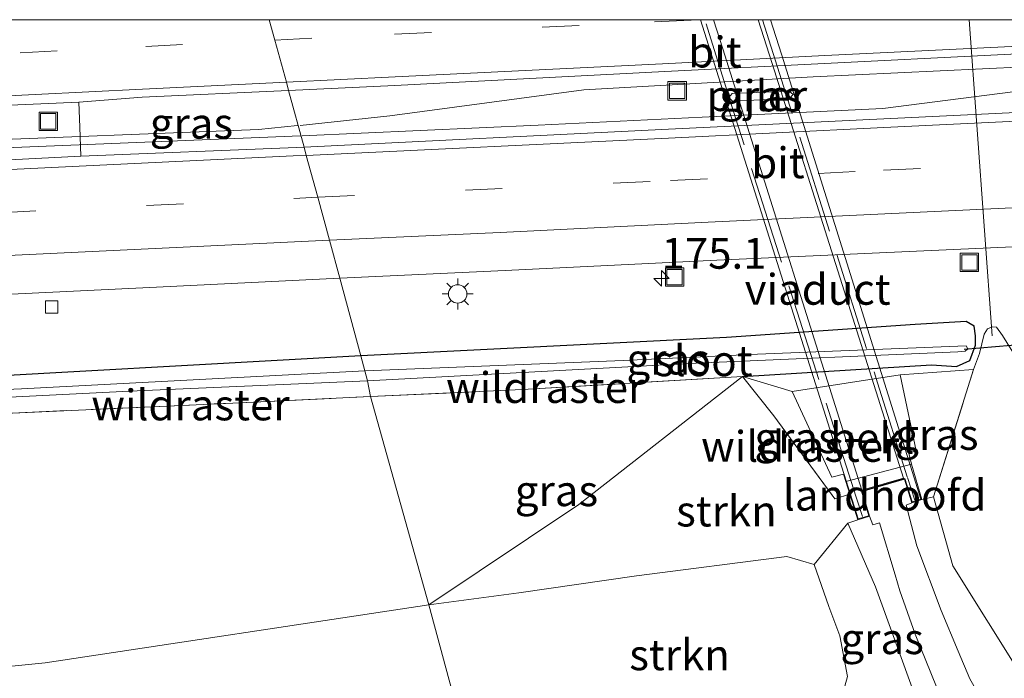
# Model space of a CAD drawing. Units: metres. Extents: x 259990 to 265853, y 478532 to 481253.
# Drawn here: x 264660 to 264740, y 481197 to 481250 of the extents above; entities that cross this region are included whole.
import ezdxf
from ezdxf.enums import TextEntityAlignment as Align

# ---------------------------------------------------------------- set-up
doc = ezdxf.new("R2010")
doc.units = ezdxf.units.M
doc.linetypes.add('IE-TERREINAFSCHEIDING', pattern=[10, 8, -2])
doc.linetypes.add('VW-3-9_STREEP', pattern=[12, 3, -9])
doc.layers.get('0').update_dxf_attribs({"lineweight": 25})
for name, color, linetype, lineweight in [('B-ME-AL-OVERIG-L-B1', 7, 'Continuous', 18), ('B-ME-AM-KILOMETR-S-B1', 7, 'Continuous', 18), ('B-ME-BV-GELEIDECONSTRUCTIE-GELEIDERAIL-L-B1', 213, 'BV-GELEIDERAIL', 18), ('B-ME-GR-STRUIKEN-GV-B6', 93, 'Continuous', 18), ('B-ME-GW-KRUINLIJN-L-B1', 93, 'Continuous', 18), ('B-ME-GW-TEENLIJN-L-B1', 93, 'Continuous', 18), ('B-ME-IE-GRASLAND-GV-B6', 93, 'Continuous', 18), ('B-ME-IE-HULPGEOMETRIE-L-B1', 53, 'Continuous', 18), ('B-ME-IE-INRICHTINGSELEMENT-S-B1', 253, 'Continuous', 18), ('B-ME-IE-MEUBILAIR_WEGMEUBILAIR-LICHTMAST-S-B1', 8, 'Continuous', 18), ('B-ME-IE-TERREINAFSCHEIDING-RASTERHEKWERK-L-B1', 8, 'IE-TERREINAFSCHEIDING', 18), ('B-ME-IE-TERREINAFSCHEIDING-RASTERHEKWERK-L-B2', 8, 'IE-TERREINAFSCHEIDING', 18), ('B-ME-KW-LANDHOOFD-GV-B6', 173, 'Continuous', 18), ('B-ME-KW-PIJLER-GV-B6', 173, 'Continuous', 18), ('B-ME-KW-VIADUCT-GV-B7', 173, 'Continuous', 18), ('B-ME-OB-BEKLEDING-GV-B6', 253, 'Continuous', 18), ('B-ME-OG-WATER-GV-B6', 153, 'Continuous', 18), ('B-ME-VH-VERH_SOORT-BITUMEN-GV-B6', 8, 'IE-TERREINAFSCHEIDING-NATUURLIJK-HOUTWAL', 18), ('B-ME-VH-VERH_SOORT-BITUMEN-GV-B7', 8, 'Continuous', 18), ('B-ME-VV-KOLK-S-B1', 8, 'Continuous', 18), ('B-ME-VW-MARKERING-39STREEP-015-L-B1', 255, 'VW-3-9_STREEP', 18), ('B-ME-VW-MARKERING-STREEP-015-L-B1', 7, 'Continuous', 18)]:
    doc.layers.add(name, color=color, linetype=linetype, lineweight=lineweight)
doc.layers.add('B-ME-GW-INSTEEKWATERGANG-L-B1', color=10, linetype='Continuous')
doc.layers.add('B-ME-KW-DUIKER-L-B1', color=10, linetype='Continuous')
doc.styles.add('NLCS-ISO', font='NLCS-ISO.TTF')
doc.linetypes.add('BV-GELEIDERAIL', pattern='A,10,-3,[108,NLCS.SHX,S=1,R=0,X=0,Y=0],-3', length=16)
doc.linetypes.add('IE-TERREINAFSCHEIDING-NATUURLIJK-HOUTWAL', pattern='A,7,-1.5,[67,NLCS.SHX,S=0.75,R=45,X=0,Y=0],-1.5,7,-1.5,[70,NLCS.SHX,S=0.75,R=0,X=0,Y=0],-1.5', length=20)

# ---------------------------------------------------------------- blocks, each defined once
blk = doc.blocks.new('hecto')
for p, q in [((0, 0.625), (-0.625, 0)), ((0, -0.625), (0, 0.625)), ((-0.625, 0), (0.625, 0)), ((0.625, 0), (0, -0.625))]:
    blk.add_line(p, q)
blk = doc.blocks.new('lantaarnpaal')
for p, q in [((-0.884, 0.884), (-0.53, 0.53)), ((0, 0.75), (0, 1.25)), ((0.53, 0.53), (0.884, 0.884)), ((-0.75, 0), (-1.25, 0)), ((0.75, 0), (1.25, 0)), ((-0.53, -0.53), (-0.884, -0.884)), ((0, -0.75), (0, -1.25)), ((0.53, -0.53), (0.884, -0.884))]:
    blk.add_line(p, q)
blk.add_circle((0, 0), 0.75)
blk = doc.blocks.new('kolk')
blk.add_lwpolyline([(-0.5, -0.5), (0.5, -0.5), (0.5, 0.5), (-0.5, 0.5)], close=True)
blk = doc.blocks.new('put')
for p, q in [((0.75, 0.75), (-0.75, 0.75)), ((-0.75, 0.75), (-0.75, -0.75)), ((0.75, -0.75), (0.75, 0.75)), ((-0.75, -0.75), (0.75, -0.75))]:
    blk.add_line(p, q)
blk.add_lwpolyline([(-0.625, 0.625), (0.625, 0.625), (0.625, -0.625), (-0.625, -0.625)], close=True)

msp = doc.modelspace()

# ---------------------------------------------------------------- linework, layer by layer
at = {"layer": 'B-ME-AL-OVERIG-L-B1'}
msp.add_line((264737.3671, 481250, 38.361), (264739.257, 481224.337, 38.361), dxfattribs=at)
at = {"layer": 'B-ME-BV-GELEIDECONSTRUCTIE-GELEIDERAIL-L-B1'}
for points in [[(264823.5816, 481250, 40.7919), (264786.049, 481248.169, 40.521), (264748.773, 481246.506, 40.218), (264724.727, 481245.364, 40.02), (264706.114, 481244.293, 39.837), (264690.351, 481242.185, 39.669), (264683.083, 481241.417, 39.591)], [(264683.246, 481240.556, 39.591), (264702.403, 481241.441, 39.81), (264715.721, 481242.096, 39.996), (264730.365, 481242.789, 40.128), (264740.91, 481244.152, 40.161), (264752.83, 481245.685, 40.269), (264758.11, 481246.257, 40.308), (264786.083, 481247.48, 40.539), (264830.077, 481249.629, 40.818), (264836.051, 481250, 40.8464)], [(264323.462, 481211.486, 37.599), (264327.979, 481212.23, 37.647), (264338.418, 481214.601, 37.617), (264346.181, 481216.34, 37.665), (264351.382, 481217.526, 37.692), (264354.847, 481218.14, 37.746), (264376.41, 481220.977, 37.746), (264395.01, 481222.993, 37.821), (264399.082, 481223.048, 37.863), (264403.279, 481223.161, 37.815), (264416.244, 481225.154, 37.839), (264434.777, 481227.071, 37.962), (264461.409, 481229.223, 38.037), (264499.476, 481231.936, 38.277), (264535.891, 481234.441, 38.52), (264577.188, 481236.891, 38.796), (264618.44, 481238.664, 39.06), (264654.864, 481240.116, 39.375), (264679.716, 481241.077, 39.618), (264682.869, 481241.393, 39.684)], [(264683.107, 481240.571, 39.675), (264653.136, 481239.348, 39.423), (264611.814, 481237.69, 39.069), (264570.538, 481235.854, 38.757), (264530.608, 481233.383, 38.508), (264493.314, 481230.829, 38.238), (264456.812, 481228.147, 38.082), (264421.575, 481225.115, 37.839), (264397.74, 481221.987, 37.716), (264391.311, 481220.929, 37.818), (264385.797, 481219.828, 37.872), (264382.588, 481219.126, 37.818), (264378.548, 481218.377, 37.779), (264375.564, 481217.951, 37.764), (264359.572, 481215.955, 37.731), (264339.854, 481213.239, 37.674), (264325.453, 481211.069, 37.599), (264323.677, 481210.806, 37.599)]]:
    msp.add_polyline3d(points, dxfattribs=at)
at = {"layer": 'B-ME-GR-STRUIKEN-GV-B6'}
for points in [[(264741.719, 481196.608, 44.28), (264736.048, 481205.638, 44.469), (264734.493, 481211.254, 44.529), (264737.723, 481221.596, 39.177), (264738.227, 481222.885, 39.027), (264738.597, 481224.452, 39.018), (264738.866, 481224.884, 39.018), (264739.235, 481225.057, 39.018), (264739.604, 481225.03, 39.018), (264740.071, 481224.363, 39.018), (264741.615, 481221.851, 39.09)], [(264721.514, 481217.815, 39.971), (264726.489, 481211.075, 43.888), (264727.6848, 481211.4792, 43.7448), (264728.333, 481209.395, 44.451), (264727.531, 481209.101, 44.781), (264724.796, 481205.748, 46.392), (264722.592, 481206.399, 46.458), (264710.376, 481204.831, 46.866), (264700.839, 481203.445, 46.992), (264693.515, 481202.47, 47.025), (264705.691, 481210.616, 44.151), (264718.979, 481221.016, 38.943), (264721.514, 481217.815, 39.971)], [(264696.567, 481191.252, 47.331), (264693.515, 481202.47, 47.025), (264700.839, 481203.445, 46.992), (264710.376, 481204.831, 46.866), (264722.592, 481206.399, 46.458), (264724.796, 481205.748, 46.392), (264725.99, 481202.347, 46.467), (264726.879, 481199.97, 46.653), (264727.498, 481196.657, 46.731), (264727.163, 481195.393, 46.848), (264726.261, 481194.209, 46.908), (264713.206, 481191.987, 46.869), (264702.019, 481191.921, 47.328), (264696.567, 481191.252, 47.331)], [(264583.035, 481189.777, 47.391), (264607.686, 481192.307, 47.403), (264633.302, 481194.876, 47.22), (264662.403, 481197.763, 47.166), (264693.515, 481202.47, 47.025), (264696.567, 481191.252, 47.331)]]:
    msp.add_polyline3d(points, dxfattribs=at)
at = {"layer": 'B-ME-GW-INSTEEKWATERGANG-L-B1'}
for points in [[(264718.979, 481221.016, 38.943), (264734.322, 481221.963, 38.943), (264736.355, 481221.824, 39.012), (264737.434, 481222.309, 39.012), (264737.889, 481223.565, 39.012), (264737.883, 481224.331, 39.012), (264737.771, 481225.097, 39.012), (264737.146, 481225.48, 39.012), (264732.995, 481225.247, 38.985), (264717.678, 481224.185, 38.757), (264688.011, 481222.697, 38.472)], [(264688.011, 481222.697, 38.472), (264651.101, 481220.64, 38.226), (264625.057, 481219.594, 38.022), (264599.931, 481218.779, 37.881), (264576.4, 481217.036, 37.701), (264556.878, 481215.817, 37.479), (264530.289, 481214.209, 37.278), (264506.873, 481212.393, 37.158), (264498.262, 481211.675, 37.116), (264497.511, 481210.891, 37.047), (264497.175, 481210.073, 37.011), (264497.279, 481209.539, 36.969), (264497.645, 481209.033, 36.939), (264498.525, 481208.709, 36.939), (264501.732, 481208.856, 36.939), (264509.584, 481209.942, 36.993), (264514.384, 481210.207, 37.113), (264531.353, 481211.848, 37.113)]]:
    msp.add_polyline3d(points, dxfattribs=at)
at = {"layer": 'B-ME-GW-KRUINLIJN-L-B1'}
msp.add_polyline3d([(264693.515, 481202.47, 47.025), (264700.839, 481203.445, 46.992), (264710.376, 481204.831, 46.866), (264722.592, 481206.399, 46.458), (264724.796, 481205.748, 46.392)], dxfattribs=at)
at = {"layer": 'B-ME-GW-TEENLIJN-L-B1'}
for p, q in [((264731.79, 481221.151, 38.967), (264737.723, 481221.596, 39.177)), ((264718.979, 481221.016, 38.943), (264723.01, 481219.811, 38.88))]:
    msp.add_line(p, q, dxfattribs=at)
for points in [[(264741.719, 481196.608, 44.28), (264736.048, 481205.638, 44.469), (264734.493, 481211.254, 44.529)], [(264727.531, 481209.101, 44.781), (264729.784, 481203.939, 44.619), (264732.957, 481195.145, 44.415), (264735.835, 481190.358, 44.229)]]:
    msp.add_polyline3d(points, dxfattribs=at)
at = {"layer": 'B-ME-IE-GRASLAND-GV-B6'}
for points in [[(264857.7507, 481250, 40.4246), (264840.187, 481248.724, 40.345), (264817.706, 481247.316, 40.145), (264794.052, 481245.933, 40.012), (264788.776, 481245.638, 39.995), (264787.686, 481245.592, 39.96), (264787.232, 481244.906, 39.953), (264787.146, 481244.834, 39.983), (264776.518, 481244.255, 39.94), (264753.641, 481243.071, 39.748), (264730.453, 481241.936, 39.555), (264712.991, 481241.117, 39.367), (264683.399, 481239.652, 39.083), (264682.146, 481244.258, 39.073), (264690.772, 481244.66, 39.161), (264712.682, 481245.78, 39.348), (264725.635, 481246.449, 39.592), (264739.674, 481247.136, 39.647), (264753.233, 481247.83, 39.764), (264777.758, 481249.05, 39.947), (264794.9277, 481250, 40.0783), (264857.7507, 481250, 40.4246)], [(264683.399, 481239.652, 39.083), (264682.799, 481239.622, 39.077), (264665.293, 481238.916, 38.895), (264665.206, 481241.267, 38.943), (264665.127, 481243.306, 38.918), (264670.257, 481243.703, 38.952), (264682.146, 481244.258, 39.073), (264683.399, 481239.652, 39.083)], [(264718.151, 481244.005, 39.286), (264717.864, 481243.692, 39.286), (264718.18, 481243.391, 39.286), (264722.804, 481243.608, 39.286), (264723.091, 481243.92, 39.286), (264722.778, 481244.207, 39.336), (264718.151, 481244.005, 39.286)], [(264741.615, 481221.851, 39.09), (264740.071, 481224.363, 39.018), (264739.604, 481225.03, 39.018), (264739.235, 481225.057, 39.018), (264738.866, 481224.884, 39.018), (264738.597, 481224.452, 39.018), (264738.227, 481222.885, 39.027), (264737.723, 481221.596, 39.177), (264731.79, 481221.151, 38.967), (264723.01, 481219.811, 38.88), (264718.979, 481221.016, 38.943), (264734.322, 481221.963, 38.943), (264736.355, 481221.824, 39.012), (264737.434, 481222.309, 39.012), (264737.889, 481223.565, 39.012), (264737.883, 481224.331, 39.012), (264737.771, 481225.097, 39.012), (264737.146, 481225.48, 39.012), (264732.995, 481225.247, 38.985), (264717.678, 481224.185, 38.757), (264688.011, 481222.697, 38.472), (264686.298, 481228.995, 38.812), (264699.736, 481229.633, 38.946), (264716.901, 481230.458, 39.107), (264741.509, 481231.567, 39.359)], [(264566.516, 481222.773, 37.844), (264591.88, 481224.198, 38.002), (264622.39, 481225.792, 38.228), (264647.275, 481227.116, 38.461), (264671.435, 481228.289, 38.664), (264686.298, 481228.995, 38.812), (264688.011, 481222.697, 38.472), (264651.101, 481220.64, 38.226), (264625.057, 481219.594, 38.022), (264599.931, 481218.779, 37.881), (264576.4, 481217.036, 37.701)], [(264718.979, 481221.016, 38.943), (264701.133, 481219.967, 38.683), (264688.7924, 481219.3891, 38.6232), (264688.559, 481220.684, 37.827), (264715.212, 481222.092, 37.962), (264736.445, 481223.034, 38.166), (264737.058, 481223.068, 38.166), (264737.276, 481223.26, 38.166), (264737.137, 481223.514, 38.166), (264720.195, 481222.844, 37.977), (264709.292, 481222.325, 37.89), (264688.34, 481221.489, 37.779), (264688.011, 481222.697, 38.472), (264717.678, 481224.185, 38.757), (264732.995, 481225.247, 38.985), (264737.146, 481225.48, 39.012), (264737.771, 481225.097, 39.012), (264737.883, 481224.331, 39.012), (264737.889, 481223.565, 39.012), (264737.434, 481222.309, 39.012), (264736.355, 481221.824, 39.012), (264734.322, 481221.963, 38.943), (264718.979, 481221.016, 38.943)], [(264576.4, 481217.036, 37.701), (264599.931, 481218.779, 37.881), (264625.057, 481219.594, 38.022), (264651.101, 481220.64, 38.226), (264688.011, 481222.697, 38.472), (264688.34, 481221.489, 37.779), (264660.467, 481220.03, 37.548), (264639.703, 481219.089, 37.404), (264614.678, 481217.821, 37.167)], [(264734.493, 481211.254, 44.529), (264733.53, 481211.031, 44.529), (264732.706, 481213.893, 43.404), (264732.49, 481214.797, 42.285), (264733.074, 481214.993, 42.285), (264731.79, 481221.151, 38.967), (264737.723, 481221.596, 39.177), (264734.493, 481211.254, 44.529)], [(264553.869, 481213.806, 36.9), (264584.137, 481215.553, 37.029), (264618.375, 481217.396, 37.236), (264646.492, 481218.702, 37.425), (264669.224, 481219.835, 37.635), (264688.559, 481220.684, 37.827), (264688.7924, 481219.3891, 38.6232), (264677.621, 481218.866, 38.569), (264656.13, 481217.884, 38.397), (264634.898, 481216.871, 38.227), (264611.812, 481215.839, 37.989), (264587.059, 481214.753, 37.627), (264566.88, 481213.404, 37.56)], [(264693.515, 481202.47, 47.025), (264688.7924, 481219.3891, 38.6232), (264701.133, 481219.967, 38.683), (264718.979, 481221.016, 38.943), (264705.691, 481210.616, 44.151), (264693.515, 481202.47, 47.025)], [(264727.6848, 481211.4792, 43.7448), (264726.489, 481211.075, 43.888), (264721.514, 481217.815, 39.971), (264718.979, 481221.016, 38.943), (264723.01, 481219.811, 38.88), (264726.228, 481212.836, 42.882), (264727.168, 481213.082, 42.954), (264727.372, 481212.485, 43.404), (264727.6848, 481211.4792, 43.7448)], [(264566.88, 481213.404, 37.56), (264587.059, 481214.753, 37.627), (264611.812, 481215.839, 37.989), (264634.898, 481216.871, 38.227), (264656.13, 481217.884, 38.397), (264677.621, 481218.866, 38.569), (264688.7924, 481219.3891, 38.6232)], [(264688.7924, 481219.3891, 38.6232), (264693.515, 481202.47, 47.025), (264662.403, 481197.763, 47.166), (264633.302, 481194.876, 47.22), (264607.686, 481192.307, 47.403), (264583.035, 481189.777, 47.391)], [(264740.68, 481191.555, 44.166), (264738.897, 481193.936, 44.208), (264737.428, 481196.465, 44.208), (264736.478, 481198.711, 44.304), (264735.098, 481202.028, 44.388), (264733.121, 481207.263, 44.394), (264732.273, 481210.566, 44.478), (264732.717, 481210.774, 44.529), (264733.53, 481211.031, 44.529), (264734.493, 481211.254, 44.529), (264736.048, 481205.638, 44.469), (264741.719, 481196.608, 44.28)], [(264732.957, 481195.145, 44.415), (264729.784, 481203.939, 44.619), (264727.531, 481209.101, 44.781), (264728.333, 481209.395, 44.451), (264729.3, 481209.667, 44.451), (264729.551, 481208.969, 44.427), (264730.107, 481209.13, 44.427), (264731.377, 481204.904, 44.412), (264731.741, 481203.627, 44.382), (264732.994, 481200.109, 44.349), (264734.72, 481195.831, 44.322)], [(264724.796, 481205.748, 46.392), (264727.531, 481209.101, 44.781), (264729.784, 481203.939, 44.619), (264732.957, 481195.145, 44.415), (264735.835, 481190.358, 44.229), (264730.1, 481193.773, 46.23), (264726.261, 481194.209, 46.908), (264727.163, 481195.393, 46.848), (264727.498, 481196.657, 46.731), (264726.879, 481199.97, 46.653), (264725.99, 481202.347, 46.467), (264724.796, 481205.748, 46.392)]]:
    msp.add_polyline3d(points, dxfattribs=at)
at = {"layer": 'B-ME-IE-HULPGEOMETRIE-L-B1'}
for points in [[(264686.298, 481228.995, 38.812), (264685.458, 481232.083, 38.888), (264684.508, 481235.575, 39.007), (264683.581, 481238.982, 39.077), (264683.399, 481239.652, 39.083), (264682.146, 481244.258, 39.073), (264681.964, 481244.926, 39.065), (264681.033, 481248.347, 38.96), (264680.5833, 481250, 38.9195)], [(264701.143, 481174.431, 43.815), (264700.818, 481175.627, 43.837), (264700.314, 481177.481, 43.87), (264700.07, 481178.376, 43.815), (264699.697, 481179.747, 43.215), (264699.337, 481181.07, 43.791), (264696.567, 481191.252, 47.331), (264693.515, 481202.47, 47.025), (264688.7924, 481219.3891, 38.6232), (264688.559, 481220.684, 37.827), (264688.34, 481221.489, 37.779), (264688.011, 481222.697, 38.472), (264686.298, 481228.995, 38.812)]]:
    msp.add_polyline3d(points, dxfattribs=at)
at = {"layer": 'B-ME-IE-TERREINAFSCHEIDING-RASTERHEKWERK-L-B1'}
for points in [[(264733.53, 481211.031, 44.529), (264734.493, 481211.254, 44.529), (264737.723, 481221.596, 39.177), (264738.227, 481222.885, 39.027), (264738.597, 481224.452, 39.018), (264738.866, 481224.884, 39.018), (264739.235, 481225.057, 39.018), (264739.604, 481225.03, 39.018), (264740.071, 481224.363, 39.018), (264741.615, 481221.851, 39.09), (264778.505, 481223.621, 39.723), (264825.693, 481226.513, 39.873), (264871.705, 481229.725, 40.362), (264913.133, 481232.971, 40.662), (264953.33, 481236.457, 40.605), (264982.919, 481239.122, 40.62), (264998.142, 481240.571, 40.608), (264999.475, 481243.511, 40.617), (265000.241, 481243.632, 40.617), (265002.031, 481240.888, 40.617), (265027.96, 481243.097, 40.584), (265047.563, 481244.703, 40.542), (265064.004, 481246.616, 40.542), (265075.312, 481248.194, 40.476)], [(264688.7924, 481219.3891, 38.6232), (264701.133, 481219.967, 38.683), (264718.979, 481221.016, 38.943)], [(264718.979, 481221.016, 38.943), (264721.514, 481217.815, 39.971), (264726.489, 481211.075, 43.888), (264727.6848, 481211.4792, 43.7448)], [(264656.13, 481217.884, 38.397), (264677.621, 481218.866, 38.569), (264688.7924, 481219.3891, 38.6232)]]:
    msp.add_polyline3d(points, dxfattribs=at)
at = {"layer": 'B-ME-IE-TERREINAFSCHEIDING-RASTERHEKWERK-L-B2'}
for points in [[(264728.735, 481209.647, 44.47), (264728.208, 481211.236, 44.817), (264718.42, 481242.025, 44.871), (264715.9217, 481250, 44.8461)], [(264720.6147, 481250, 44.7334), (264729.946, 481220.498, 44.643), (264732.368, 481212.808, 44.697), (264732.982, 481210.967, 44.535)]]:
    msp.add_polyline3d(points, dxfattribs=at)
at = {"layer": 'B-ME-KW-DUIKER-L-B1'}
msp.add_line((264742.238, 481223.676, 38.184), (264736.982, 481223.209, 38.184), dxfattribs=at)
at = {"layer": 'B-ME-KW-LANDHOOFD-GV-B6'}
msp.add_polyline3d([(264732.717, 481210.774, 44.529), (264732.128, 481212.684, 44.502), (264728.706, 481211.687, 44.451), (264729.3, 481209.667, 44.451), (264728.333, 481209.395, 44.451), (264727.6848, 481211.4792, 43.7448), (264727.372, 481212.485, 43.404), (264732.706, 481213.893, 43.404), (264733.53, 481211.031, 44.529), (264732.717, 481210.774, 44.529)], dxfattribs=at)
at = {"layer": 'B-ME-KW-PIJLER-GV-B6'}
msp.add_polyline3d([(264718.151, 481244.005, 39.286), (264722.778, 481244.207, 39.336), (264723.091, 481243.92, 39.286), (264722.804, 481243.608, 39.286), (264718.18, 481243.391, 39.286), (264717.864, 481243.692, 39.286), (264718.151, 481244.005, 39.286)], dxfattribs=at)
at = {"layer": 'B-ME-KW-VIADUCT-GV-B7'}
msp.add_polyline3d([(264715.5706, 481250, 44.452), (264721.2512, 481250, 44.528), (264722.16, 481247.2, 44.528), (264733.467, 481211.064, 44.528), (264732.75, 481210.837, 44.53), (264732.161, 481212.746, 44.503), (264728.644, 481211.721, 44.45), (264729.238, 481209.701, 44.45), (264728.366, 481209.456, 44.452), (264716.717, 481246.389, 44.452), (264715.5706, 481250, 44.452)], dxfattribs=at)
at = {"layer": 'B-ME-OB-BEKLEDING-GV-B6'}
msp.add_polyline3d([(264731.79, 481221.151, 38.967), (264733.074, 481214.993, 42.285), (264732.49, 481214.797, 42.285), (264732.706, 481213.893, 43.404), (264727.372, 481212.485, 43.404), (264727.168, 481213.082, 42.954), (264726.228, 481212.836, 42.882), (264723.01, 481219.811, 38.88), (264731.79, 481221.151, 38.967)], dxfattribs=at)
at = {"layer": 'B-ME-OG-WATER-GV-B6'}
for points in [[(264688.559, 481220.684, 37.827), (264688.34, 481221.489, 37.779), (264709.292, 481222.325, 37.89), (264720.195, 481222.844, 37.977), (264737.137, 481223.514, 38.166), (264737.276, 481223.26, 38.166), (264737.058, 481223.068, 38.166), (264736.445, 481223.034, 38.166), (264715.212, 481222.092, 37.962), (264688.559, 481220.684, 37.827)], [(264567.616, 481215.211, 36.867), (264587.091, 481216.456, 37.02), (264603.112, 481217.202, 37.089), (264606.916, 481217.79, 37.089), (264609.345, 481217.606, 37.104), (264614.678, 481217.821, 37.167), (264639.703, 481219.089, 37.404), (264660.467, 481220.03, 37.548), (264688.34, 481221.489, 37.779), (264688.559, 481220.684, 37.827), (264669.224, 481219.835, 37.635), (264646.492, 481218.702, 37.425)]]:
    msp.add_polyline3d(points, dxfattribs=at)
at = {"layer": 'B-ME-VH-VERH_SOORT-BITUMEN-GV-B6'}
for points in [[(264680.5833, 481250, 38.9195), (264681.033, 481248.347, 38.96), (264681.964, 481244.926, 39.065), (264682.146, 481244.258, 39.073), (264670.257, 481243.703, 38.952), (264665.127, 481243.306, 38.918), (264648.438, 481242.559, 38.742), (264627.497, 481241.406, 38.56), (264596.385, 481239.791, 38.33), (264572.308, 481238.483, 38.14)], [(264580.9152, 481250, 37.9875), (264680.5833, 481250, 38.9195)], [(264680.5833, 481250, 38.9195), (264794.9277, 481250, 40.0783), (264777.758, 481249.05, 39.947), (264753.233, 481247.83, 39.764), (264739.674, 481247.136, 39.647), (264725.635, 481246.449, 39.592), (264712.682, 481245.78, 39.348), (264690.772, 481244.66, 39.161), (264682.146, 481244.258, 39.073), (264681.964, 481244.926, 39.065), (264681.033, 481248.347, 38.96), (264680.5833, 481250, 38.9195)], [(264665.293, 481238.916, 38.895), (264658.412, 481238.568, 38.839), (264634.313, 481237.348, 38.608), (264609.376, 481236.08, 38.401), (264584.301, 481234.761, 38.224), (264559.316, 481233.271, 38.047), (264535.724, 481231.829, 37.894), (264514.717, 481230.352, 37.783), (264514.194, 481234.24, 37.724), (264514.133, 481234.934, 37.777), (264527.203, 481235.799, 37.82), (264551.936, 481237.338, 37.988), (264572.308, 481238.483, 38.14), (264596.385, 481239.791, 38.33), (264627.497, 481241.406, 38.56), (264648.438, 481242.559, 38.742), (264665.127, 481243.306, 38.918), (264665.206, 481241.267, 38.943), (264665.293, 481238.916, 38.895)], [(264741.509, 481231.567, 39.359), (264716.901, 481230.458, 39.107), (264699.736, 481229.633, 38.946), (264686.298, 481228.995, 38.812), (264685.458, 481232.083, 38.888), (264684.508, 481235.575, 39.007), (264683.581, 481238.982, 39.077), (264683.399, 481239.652, 39.083), (264712.991, 481241.117, 39.367), (264730.453, 481241.936, 39.555), (264753.641, 481243.071, 39.748)], [(264559.316, 481233.271, 38.047), (264584.301, 481234.761, 38.224), (264609.376, 481236.08, 38.401), (264634.313, 481237.348, 38.608), (264658.412, 481238.568, 38.839), (264665.293, 481238.916, 38.895), (264682.799, 481239.622, 39.077), (264683.399, 481239.652, 39.083), (264683.581, 481238.982, 39.077), (264684.508, 481235.575, 39.007), (264685.458, 481232.083, 38.888), (264686.298, 481228.995, 38.812)], [(264686.298, 481228.995, 38.812), (264671.435, 481228.289, 38.664), (264647.275, 481227.116, 38.461), (264622.39, 481225.792, 38.228), (264591.88, 481224.198, 38.002), (264566.516, 481222.773, 37.844)], [(264741.619, 481187.371, 44.112), (264740.174, 481188.644, 44.157), (264738.857, 481189.975, 44.163), (264737.123, 481192.028, 44.217), (264735.766, 481194.066, 44.289), (264734.72, 481195.831, 44.322), (264732.994, 481200.109, 44.349), (264731.741, 481203.627, 44.382), (264731.377, 481204.904, 44.412), (264730.107, 481209.13, 44.427), (264729.551, 481208.969, 44.427), (264729.3, 481209.667, 44.451), (264728.706, 481211.687, 44.451), (264732.128, 481212.684, 44.502), (264732.717, 481210.774, 44.529), (264732.273, 481210.566, 44.478), (264733.121, 481207.263, 44.394), (264735.098, 481202.028, 44.388), (264736.478, 481198.711, 44.304), (264737.428, 481196.465, 44.208), (264738.897, 481193.936, 44.208), (264740.68, 481191.555, 44.166)]]:
    msp.add_polyline3d(points, dxfattribs=at)
at = {"layer": 'B-ME-VH-VERH_SOORT-BITUMEN-GV-B7'}
msp.add_polyline3d([(264716.6212, 481250, 44.6302), (264720.2656, 481250, 44.6557), (264721.39, 481246.45, 44.673), (264732.042, 481212.763, 44.503), (264728.68, 481211.784, 44.45), (264717.379, 481247.635, 44.64), (264716.6212, 481250, 44.6302)], dxfattribs=at)
at = {"layer": 'B-ME-VW-MARKERING-39STREEP-015-L-B1'}
for points in [[(264681.033, 481248.347, 38.96), (264690.751, 481248.829, 39.05), (264711.83, 481249.818, 39.253), (264715.3546, 481250, 39.3124)], [(264684.508, 481235.575, 39.007), (264713.139, 481236.944, 39.279), (264730.434, 481237.772, 39.484), (264753.798, 481238.894, 39.666), (264776.647, 481240.098, 39.865), (264788.244, 481240.688, 39.96), (264794.382, 481240.989, 39.963), (264817.945, 481242.378, 40.158), (264840.724, 481243.801, 40.379), (264863.033, 481245.43, 40.51), (264888.159, 481247.323, 40.592), (264913.694, 481249.516, 40.695), (264918.9804, 481250, 40.7043)], [(264513.799, 481239.136, 37.74), (264526.958, 481240.129, 37.787), (264551.431, 481241.605, 37.927), (264572.043, 481242.764, 38.056), (264596.506, 481244.067, 38.245), (264627.278, 481245.636, 38.473), (264648.377, 481246.721, 38.659), (264670.549, 481247.826, 38.862), (264681.033, 481248.347, 38.96)], [(264514.793, 481226.111, 37.687), (264535.751, 481227.608, 37.815), (264559.462, 481229.074, 37.966), (264584.366, 481230.584, 38.149), (264609.44, 481231.902, 38.333), (264634.529, 481233.178, 38.522), (264658.643, 481234.318, 38.753), (264682.574, 481235.483, 38.989), (264684.508, 481235.575, 39.007)]]:
    msp.add_polyline3d(points, dxfattribs=at)
at = {"layer": 'B-ME-VW-MARKERING-STREEP-015-L-B1'}
for points in [[(264681.964, 481244.926, 39.065), (264690.792, 481245.358, 39.151), (264712.493, 481246.417, 39.334), (264725.658, 481247.082, 39.579), (264739.697, 481247.769, 39.634), (264753.328, 481248.446, 39.763), (264777.725, 481249.71, 39.931), (264783.0949, 481250, 39.9748)], [(264877.2367, 481250, 40.5224), (264862.81, 481248.914, 40.508), (264840.308, 481247.282, 40.385), (264817.787, 481245.878, 40.185), (264794.145, 481244.473, 40.023), (264787.821, 481244.133, 40.021), (264776.491, 481243.534, 39.934), (264753.657, 481242.346, 39.737), (264730.445, 481241.255, 39.565), (264712.98, 481240.387, 39.365), (264683.581, 481238.982, 39.077)], [(264685.458, 481232.083, 38.888), (264699.324, 481232.729, 39.016), (264716.207, 481233.548, 39.169), (264740.858, 481234.733, 39.433), (264763.666, 481235.92, 39.634), (264786.829, 481237.143, 39.862), (264794.54, 481237.549, 39.862), (264818.18, 481238.902, 40.177), (264840.988, 481240.327, 40.363), (264863.251, 481241.944, 40.543), (264888.571, 481243.843, 40.644), (264914.094, 481246.044, 40.779), (264942.464, 481248.651, 40.821), (264945.376, 481248.94, 40.858)], [(264514.122, 481235.702, 37.776), (264527.157, 481236.688, 37.82), (264552.014, 481238.196, 37.996), (264572.311, 481239.319, 38.132), (264596.503, 481240.608, 38.315), (264627.516, 481242.208, 38.554), (264648.482, 481243.265, 38.738), (264670.296, 481244.355, 38.951), (264681.964, 481244.926, 39.065)], [(264683.581, 481238.982, 39.077), (264682.526, 481238.932, 39.067), (264658.422, 481237.769, 38.829), (264634.293, 481236.603, 38.593), (264609.368, 481235.373, 38.404), (264584.185, 481234.033, 38.221), (264559.329, 481232.542, 38.037), (264535.722, 481231.047, 37.885), (264514.587, 481229.604, 37.767)], [(264514.952, 481222.617, 37.6), (264541.945, 481224.449, 37.773), (264566.521, 481226.013, 37.942), (264591.938, 481227.456, 38.113), (264622.226, 481229.029, 38.332), (264647.441, 481230.289, 38.552), (264671.319, 481231.424, 38.757), (264685.458, 481232.083, 38.888)]]:
    msp.add_polyline3d(points, dxfattribs=at)

# ---------------------------------------------------------------- block references
at = {"layer": 'B-ME-AM-KILOMETR-S-B1', "rotation": 90}
msp.add_blockref('hecto', (264712.412, 481228.994, 38.991), dxfattribs=at)
at = {"layer": 'B-ME-IE-INRICHTINGSELEMENT-S-B1', "rotation": 90}
for p in [(264713.678, 481244.224, 39.264), (264662.645, 481241.744, 38.874), (264737.397, 481230.289, 39.24), (264713.475, 481229.096, 39.042)]:
    msp.add_blockref('put', p, dxfattribs=at)
at = {"layer": 'B-ME-IE-MEUBILAIR_WEGMEUBILAIR-LICHTMAST-S-B1', "rotation": 90}
msp.add_blockref('lantaarnpaal', (264695.87, 481227.727, 38.703), dxfattribs=at)
at = {"layer": 'B-ME-VV-KOLK-S-B1', "rotation": 90}
msp.add_blockref('kolk', (264662.923, 481226.675, 38.415), dxfattribs=at)

# ---------------------------------------------------------------- texts
at = {"layer": 'B-ME-AM-KILOMETR-S-B1', "ltscale": 0.2, "style": 'NLCS-ISO'}
msp.add_text('175.1', height=2.5, dxfattribs=at).set_placement((264712.412, 481228.994, 38.991), align=Align.BOTTOM_LEFT)
at = {"layer": 'B-ME-GR-STRUIKEN-GV-B6', "ltscale": 0.2, "style": 'NLCS-ISO'}
for p in [(264717.6811, 481210.0927), (264713.8763, 481198.4201)]:
    msp.add_text('strkn', height=2.5, dxfattribs=at).set_placement(p, align=Align.MIDDLE_CENTER)
at = {"layer": 'B-ME-IE-GRASLAND-GV-B6', "ltscale": 0.2, "style": 'NLCS-ISO'}
for p in [(264720.4775, 481243.799), (264674.263, 481241.587), (264712.95, 481222.4346), (264723.3319, 481216.0455), (264734.7565, 481216.3135), (264703.8857, 481211.743), (264730.3155, 481199.7295)]:
    msp.add_text('gras', height=2.5, dxfattribs=at).set_placement(p, align=Align.MIDDLE_CENTER)
at = {"layer": 'B-ME-IE-TERREINAFSCHEIDING-RASTERHEKWERK-L-B1', "ltscale": 0.2, "style": 'NLCS-ISO'}
for p in [(264702.9681, 481220.124), (264674.1811, 481218.713), (264723.6667, 481215.3463)]:
    msp.add_text('wildraster', height=2.5, dxfattribs=at).set_placement(p, align=Align.MIDDLE_CENTER)
at = {"layer": 'B-ME-KW-LANDHOOFD-GV-B6', "ltscale": 0.2, "style": 'NLCS-ISO'}
msp.add_text('landhoofd', height=2.5, dxfattribs=at).set_placement((264730.5194, 481211.3869), align=Align.MIDDLE_CENTER)
at = {"layer": 'B-ME-KW-PIJLER-GV-B6', "ltscale": 0.2, "style": 'NLCS-ISO'}
msp.add_text('pijler', height=2.5, dxfattribs=at).set_placement((264720.1456, 481243.8326), align=Align.MIDDLE_CENTER)
at = {"layer": 'B-ME-KW-VIADUCT-GV-B7', "ltscale": 0.2, "style": 'NLCS-ISO'}
msp.add_text('viaduct', height=2.5, dxfattribs=at).set_placement((264725.0814, 481228.1013), align=Align.MIDDLE_CENTER)
at = {"layer": 'B-ME-OB-BEKLEDING-GV-B6', "ltscale": 0.2, "style": 'NLCS-ISO'}
msp.add_text('bekl', height=2.5, dxfattribs=at).set_placement((264729.5142, 481216.0221), align=Align.MIDDLE_CENTER)
at = {"layer": 'B-ME-OG-WATER-GV-B6', "ltscale": 0.2, "style": 'NLCS-ISO'}
msp.add_text('sloot', height=2.5, dxfattribs=at).set_placement((264715.8073, 481222.2994), align=Align.MIDDLE_CENTER)
at = {"layer": 'B-ME-VH-VERH_SOORT-BITUMEN-GV-B6', "ltscale": 0.2, "style": 'NLCS-ISO'}
msp.add_text('bit', height=2.5, dxfattribs=at).set_placement((264716.7493, 481247.3697), align=Align.MIDDLE_CENTER)
at = {"layer": 'B-ME-VH-VERH_SOORT-BITUMEN-GV-B7', "ltscale": 0.2, "style": 'NLCS-ISO'}
msp.add_text('bit', height=2.5, dxfattribs=at).set_placement((264721.857, 481238.376), align=Align.MIDDLE_CENTER)

doc.saveas('drawing.dxf')
